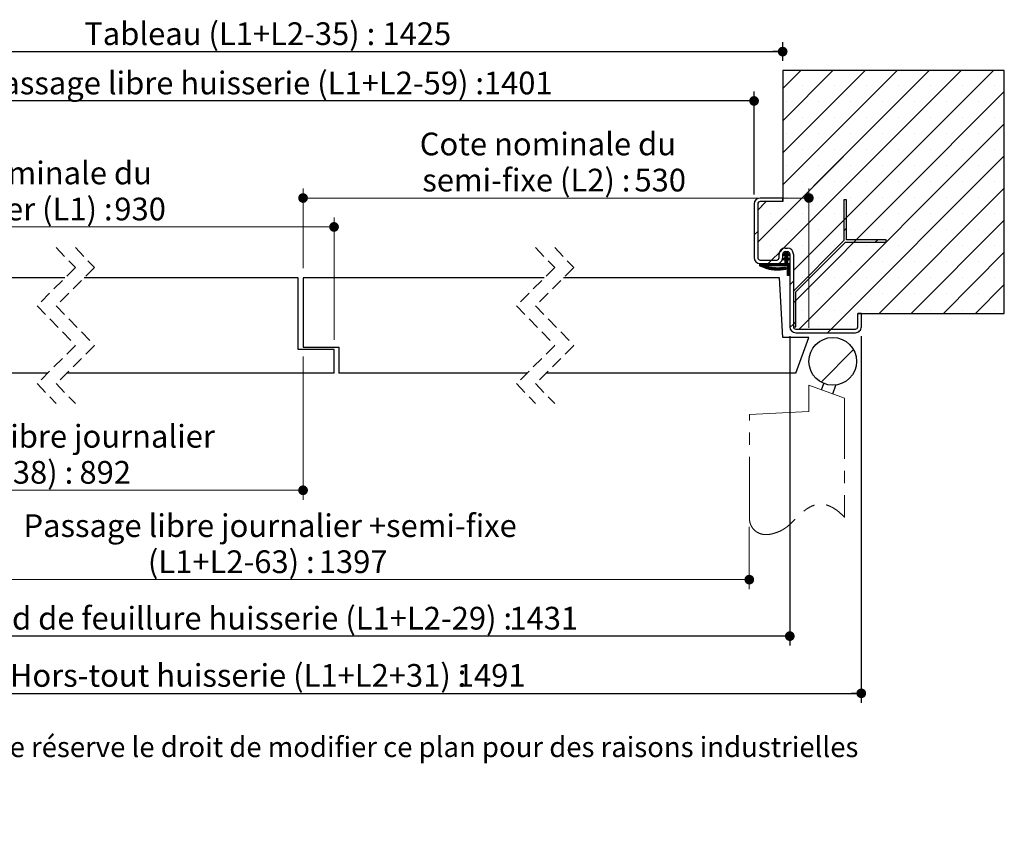
# Paper-space layout 'Feuille2' of a CAD drawing. Units: millimetres. Extents: x 3 to 210, y -4 to 296.
# Drawn here: x 83 to 186, y -4 to 80 of the extents above; entities that cross this region are included whole.
import ezdxf

# ---------------------------------------------------------------- set-up
doc = ezdxf.new("R2010")
doc.units = ezdxf.units.MM
for name, pattern in [('CENTER', [10.16, 6.35, -1.27, 1.27, -1.27]), ('CENTERX2', [20.32, 12.7, -2.54, 2.54, -2.54]), ('HIDDEN', [1.905, 1.27, -0.635])]:
    doc.linetypes.add(name, pattern=pattern)
doc.layers.add('FORMAT', color=7, linetype='Continuous')
doc.styles.add('SLDTEXTSTYLE0', font='TXT', dxfattribs={"width": 0.75})
doc.dimstyles.new('SLDDIMSTYLE2', dxfattribs={"dimtxt": 2.38125, "dimasz": 1.016, "dimexe": 0, "dimexo": 0.0625, "dimgap": 0.595312, "dimtad": 1, "dimlfac": 4, "dimrnd": 1e-09, "dimzin": 12, "dimdsep": 46, "dimtxsty": 'SLDTEXTSTYLE0', "dimblk1": 'DOT', "dimblk2": 'DOT', "dimsah": 1, "dimcen": 0.09, "dimadec": 0, "dimazin": 3, "dimtfac": 1, "dimtofl": 0, "dimtmove": 0, "dimatfit": 3, "dimldrblk": 'DOT', "dimfxl": 1, "dimfrac": 2, "dimtolj": 1, "dimtzin": 12, "dimarcsym": 0})

# ---------------------------------------------------------------- blocks, each defined once
blk = doc.blocks.new('SW_BROKEN_VIEW_2')
at = {"color": 0, "linetype": 'CENTERX2'}
for p, q in [((1.17, 0.43), (0.93, 1.09)), ((117.57, 0.43), (117.81, 1.09)), ((0, 0), (-0.34, 0.93)), ((118.74, 0), (119.08, 0.93))]:
    blk.add_line(p, q, dxfattribs=at)
blk = doc.blocks.new('_DOT')
at = {"color": 0, "linetype": 'ByBlock', "lineweight": -2}
blk.add_line((-0.5, 0), (-1, 0), dxfattribs=at)
at = {"color": 0, "linetype": 'ByBlock', "const_width": 0.5}
blk.add_lwpolyline([(-0.25, 0, 1), (0.25, 0, 1)], format="xyb", close=True, dxfattribs=at)
blk = doc.blocks.new('_D_27')
at = {"layer": 'FORMAT'}
for p, q in [((57.61, 61.82), (57.61, 72.62)), ((159.85, 61.82), (159.85, 72.62)), ((159.85, 71.62), (57.61, 71.62))]:
    blk.add_line(p, q, dxfattribs=at)
at = {"layer": 'FORMAT', "xscale": 1.016, "yscale": 1.016, "rotation": 180.000000000001}
blk.add_blockref('_DOT', (57.61, 71.62, -126.12), dxfattribs=at)
at = {"layer": 'FORMAT', "xscale": 1.016, "yscale": 1.016}
blk.add_blockref('_DOT', (159.85, 71.62, -126.12), dxfattribs=at)
at = {"layer": 'FORMAT', "attachment_point": 1, "style": 'SLDTEXTSTYLE0'}
for s, insert, char_height in [('Passage libre huisserie (L1+L2-59) :', (78.93, 74.69), 2.3813), ('1401', (131.5, 74.69), 2.381)]:
    blk.add_mtext(s, dxfattribs=dict(at, insert=insert, char_height=char_height))
blk = doc.blocks.new('_D_28')
at = {"layer": 'FORMAT'}
for p, q in [((53.86, 46.94), (53.86, 14.51)), ((163.6, 46.94), (163.6, 14.51)), ((163.6, 15.51), (53.86, 15.51))]:
    blk.add_line(p, q, dxfattribs=at)
at = {"layer": 'FORMAT', "xscale": 1.016, "yscale": 1.016}
for p, rotation in [((53.86, 15.51, -126.12), 179.9999999999998), ((163.6, 15.51, -126.12), 359.9999999999998)]:
    blk.add_blockref('_DOT', p, dxfattribs=dict(at, rotation=rotation))
at = {"layer": 'FORMAT', "attachment_point": 1, "style": 'SLDTEXTSTYLE0'}
for s, insert, char_height in [('Fond de feuillure huisserie (L1+L2-29) :', (76.25, 18.58), 2.3813), ('1431', (134.18, 18.58), 2.381)]:
    blk.add_mtext(s, dxfattribs=dict(at, insert=insert, char_height=char_height))
blk = doc.blocks.new('_D_29')
at = {"layer": 'FORMAT'}
for p, q in [((46.36, 46.94), (46.36, 8.51)), ((171.1, 46.94), (171.1, 8.51)), ((46.36, 9.51), (171.1, 9.51))]:
    blk.add_line(p, q, dxfattribs=at)
at = {"layer": 'FORMAT', "xscale": 1.016, "yscale": 1.016, "rotation": 180.0000000000004}
blk.add_blockref('_DOT', (46.36, 9.51, -126.12), dxfattribs=at)
at = {"layer": 'FORMAT', "xscale": 1.016, "yscale": 1.016}
blk.add_blockref('_DOT', (171.1, 9.51, -126.12), dxfattribs=at)
at = {"layer": 'FORMAT', "attachment_point": 1, "style": 'SLDTEXTSTYLE0'}
for s, insert, char_height in [('Hors-tout huisserie (L1+L2+31) :', (81.77, 12.58), 2.3813), ('1491', (128.66, 12.58), 2.381)]:
    blk.add_mtext(s, dxfattribs=dict(at, insert=insert, char_height=char_height))
blk = doc.blocks.new('_D_30')
at = {"color": 7, "linetype": 'Continuous', "lineweight": 18}
for p, q in [((51.86, 47.82), (51.86, 59.41)), ((115.78, 46.57), (115.78, 59.41)), ((51.86, 58.41), (115.78, 58.41))]:
    blk.add_line(p, q, dxfattribs=at)
at = {"color": 7, "linetype": 'Continuous', "lineweight": 18, "xscale": 1.016, "yscale": 1.016, "rotation": 180.0000000000004}
blk.add_blockref('_DOT', (51.86, 58.41, -126.12), dxfattribs=at)
at = {"color": 7, "linetype": 'Continuous', "lineweight": 18, "xscale": 1.016, "yscale": 1.016}
blk.add_blockref('_DOT', (115.78, 58.41, -126.12), dxfattribs=at)
at = {"color": 7, "linetype": 'Continuous', "lineweight": 18, "attachment_point": 1, "style": 'SLDTEXTSTYLE0'}
for s, insert, char_height in [('Cote nominale du', (69.78, 65.26), 2.3813), ('journalier (L1) :', (69.64, 61.48), 2.3813), ('930', (92.73, 61.48), 2.381)]:
    blk.add_mtext(s, dxfattribs=dict(at, insert=insert, char_height=char_height))
blk = doc.blocks.new('_D_31')
at = {"color": 7, "linetype": 'Continuous', "lineweight": 18}
for p, q in [((112.53, 54.07), (112.53, 62.44)), ((165.6, 47.82), (165.6, 62.44)), ((112.53, 61.44), (165.6, 61.44))]:
    blk.add_line(p, q, dxfattribs=at)
at = {"color": 7, "linetype": 'Continuous', "lineweight": 18, "xscale": 1.016, "yscale": 1.016}
for p, rotation in [((112.53, 61.44, -126.12), 179.9999999999991), ((165.6, 61.44, -126.12), 359.9999999999991)]:
    blk.add_blockref('_DOT', p, dxfattribs=dict(at, rotation=rotation))
at = {"color": 7, "linetype": 'Continuous', "lineweight": 18, "attachment_point": 1, "style": 'SLDTEXTSTYLE0'}
for s, insert, char_height in [('Cote nominale du', (124.77, 68.3), 2.3813), ('semi-fixe (L2) :', (125.04, 64.51), 2.3813), ('530', (147.3, 64.51), 2.381)]:
    blk.add_mtext(s, dxfattribs=dict(at, insert=insert, char_height=char_height))
blk = doc.blocks.new('_D_32')
at = {"color": 7, "linetype": 'Continuous', "lineweight": 18}
for p, q in [((112.53, 44.82), (112.53, 29.8)), ((58.11, 30.8), (112.53, 30.8))]:
    blk.add_line(p, q, dxfattribs=at)
at = {"color": 7, "linetype": 'Continuous', "lineweight": 18, "xscale": 1.016, "yscale": 1.016, "rotation": 180.0000000000004}
blk.add_blockref('_DOT', (58.11, 30.8, -126.12), dxfattribs=at)
at = {"color": 7, "linetype": 'Continuous', "lineweight": 18, "xscale": 1.016, "yscale": 1.016}
blk.add_blockref('_DOT', (112.53, 30.8, -126.12), dxfattribs=at)
at = {"color": 7, "linetype": 'Continuous', "lineweight": 18, "attachment_point": 1, "style": 'SLDTEXTSTYLE0'}
for s, insert, char_height in [('Passage libre journalier', (67.77, 37.65), 2.3813), ('(L1-38) :', (76.29, 33.87), 2.381), ('892', (89.07, 33.87), 2.381)]:
    blk.add_mtext(s, dxfattribs=dict(at, insert=insert, char_height=char_height))
blk = doc.blocks.new('_D_33')
at = {"color": 7, "linetype": 'Continuous', "lineweight": 18}
for p, q in [((58.11, 26.95), (58.11, 20.43)), ((159.35, 26.95), (159.35, 20.43)), ((58.11, 21.43), (159.35, 21.43))]:
    blk.add_line(p, q, dxfattribs=at)
at = {"color": 7, "linetype": 'Continuous', "lineweight": 18, "xscale": 1.016, "yscale": 1.016, "rotation": 180.0000000000004}
blk.add_blockref('_DOT', (58.11, 21.43, -126.12), dxfattribs=at)
at = {"color": 7, "linetype": 'Continuous', "lineweight": 18, "xscale": 1.016, "yscale": 1.016}
blk.add_blockref('_DOT', (159.35, 21.43, -126.12), dxfattribs=at)
at = {"color": 7, "linetype": 'Continuous', "lineweight": 18, "attachment_point": 1, "style": 'SLDTEXTSTYLE0'}
for s, insert, char_height in [('Passage libre journalier +semi-fixe', (83.2, 28.28), 2.3813), ('(L1+L2-63) :', (96.25, 24.5), 2.3813), ('1397', (114.18, 24.5), 2.381)]:
    blk.add_mtext(s, dxfattribs=dict(at, insert=insert, char_height=char_height))
blk = doc.blocks.new('_D_34')
at = {"layer": 'FORMAT'}
for p, q in [((54.61, 75.82), (54.61, 77.79)), ((162.85, 75.82), (162.85, 77.79)), ((54.61, 76.79), (162.85, 76.79))]:
    blk.add_line(p, q, dxfattribs=at)
at = {"layer": 'FORMAT', "xscale": 1.016, "yscale": 1.016, "rotation": 180.0000000000005}
blk.add_blockref('_DOT', (54.61, 76.79, -126.12), dxfattribs=at)
at = {"layer": 'FORMAT', "xscale": 1.016, "yscale": 1.016}
blk.add_blockref('_DOT', (162.85, 76.79, -126.12), dxfattribs=at)
at = {"layer": 'FORMAT', "attachment_point": 1, "style": 'SLDTEXTSTYLE0'}
for s, insert, char_height in [('Tableau (L1+L2-35) :', (89.57, 79.86), 2.3813), ('1425', (120.86, 79.86), 2.381)]:
    blk.add_mtext(s, dxfattribs=dict(at, insert=insert, char_height=char_height))
blk = doc.blocks.new('SW_HATCH_5')
at = {"color": 0, "linetype": 'Continuous', "lineweight": 18}
for p, q in [((7.94, 29.27), (-10.05, 11.28)), ((-5.53, 29.27), (-7.43, 27.37)), ((-2.16, 29.27), (-7.43, 24)), ((1.21, 29.27), (-7.43, 20.64)), ((4.58, 29.27), (-7.43, 17.27)), ((11.31, 29.27), (-7.33, 10.63)), ((14.68, 29.27), (-6.3, 8.29)), ((7.94, 29.27), (-4.18, 17.15)), ((15.82, 27.05), (-6.3, 4.92)), ((-5.39, 27.73), (-5.39, 27.73)), ((-2.02, 27.73), (-2.02, 27.73)), ((1.35, 27.73), (1.35, 27.73)), ((4.72, 27.73), (4.72, 27.73)), ((8.08, 27.73), (8.08, 27.73)), ((11.45, 27.73), (11.45, 27.73)), ((14.82, 27.73), (14.82, 27.73)), ((-7.07, 26.04), (-7.07, 26.04)), ((-3.7, 26.04), (-3.7, 26.04)), ((-0.34, 26.04), (-0.34, 26.04)), ((3.03, 26.04), (3.03, 26.04)), ((6.4, 26.04), (6.4, 26.04)), ((9.77, 26.04), (9.77, 26.04)), ((13.14, 26.04), (13.14, 26.04)), ((-5.39, 24.36), (-5.39, 24.36)), ((-2.02, 24.36), (-2.02, 24.36)), ((1.35, 24.36), (1.35, 24.36)), ((4.72, 24.36), (4.72, 24.36)), ((8.08, 24.36), (8.08, 24.36)), ((11.45, 24.36), (11.45, 24.36)), ((14.82, 24.36), (14.82, 24.36)), ((15.82, 23.68), (-5.71, 2.15)), ((-7.07, 22.68), (-7.07, 22.68)), ((-3.7, 22.68), (-3.7, 22.68)), ((-0.34, 22.68), (-0.34, 22.68)), ((3.03, 22.68), (3.03, 22.68)), ((6.4, 22.68), (6.4, 22.68)), ((9.77, 22.68), (9.77, 22.68)), ((13.14, 22.68), (13.14, 22.68)), ((-5.39, 20.99), (-5.39, 20.99)), ((-2.02, 20.99), (-2.02, 20.99)), ((1.35, 20.99), (1.35, 20.99)), ((4.72, 20.99), (4.72, 20.99)), ((8.08, 20.99), (8.08, 20.99)), ((11.45, 20.99), (11.45, 20.99)), ((14.82, 20.99), (14.82, 20.99)), ((15.82, 20.31), (-2.34, 2.15)), ((-7.07, 19.31), (-7.07, 19.31)), ((-3.7, 19.31), (-3.7, 19.31)), ((-0.34, 19.31), (-0.34, 19.31)), ((3.03, 19.31), (3.03, 19.31)), ((6.4, 19.31), (6.4, 19.31)), ((9.77, 19.31), (9.77, 19.31)), ((13.14, 19.31), (13.14, 19.31)), ((-5.39, 17.63), (-5.39, 17.63)), ((-2.02, 17.63), (-2.02, 17.63)), ((1.35, 17.63), (1.35, 17.63)), ((4.72, 17.63), (4.72, 17.63)), ((8.08, 17.63), (8.08, 17.63)), ((11.45, 17.63), (11.45, 17.63)), ((14.82, 17.63), (14.82, 17.63)), ((15.82, 16.94), (2.65, 3.77)), ((-9.17, 15.52), (-10.05, 14.64)), ((-7.07, 15.94), (-7.07, 15.94)), ((-3.7, 15.94), (-3.7, 15.94)), ((-0.34, 15.94), (-0.34, 15.94)), ((3.03, 15.94), (3.03, 15.94)), ((6.4, 15.94), (6.4, 15.94)), ((9.77, 15.94), (9.77, 15.94)), ((13.14, 15.94), (13.14, 15.94)), ((-9.3, 15.4), (-10.05, 14.64)), ((-6.69, 14.64), (-10.05, 11.28)), ((-8.75, 14.26), (-8.75, 14.26)), ((-5.39, 14.26), (-5.39, 14.26)), ((-2.02, 14.26), (-2.02, 14.26)), ((1.35, 14.26), (1.35, 14.26)), ((4.72, 14.26), (4.72, 14.26)), ((15.82, 13.58), (6.02, 3.77)), ((8.08, 14.26), (8.08, 14.26)), ((11.45, 14.26), (11.45, 14.26)), ((14.82, 14.26), (14.82, 14.26)), ((-10.05, 12.4), (-10.43, 12.02)), ((-7.07, 12.57), (-7.07, 12.57)), ((-3.7, 12.57), (-3.7, 12.57)), ((-0.75, 12.72), (-1, 12.47)), ((-0.34, 12.57), (-0.34, 12.57)), ((3.03, 12.57), (3.03, 12.57)), ((6.4, 12.57), (6.4, 12.57)), ((9.77, 12.57), (9.77, 12.57)), ((13.14, 12.57), (13.14, 12.57)), ((2.54, 11.52), (2.29, 11.27)), ((-8.75, 10.89), (-8.75, 10.89)), ((-7.33, 10.63), (-7.78, 10.18)), ((-5.39, 10.89), (-5.39, 10.89)), ((-2.02, 10.89), (-2.02, 10.89)), ((1.35, 10.89), (1.35, 10.89)), ((4.72, 10.89), (4.72, 10.89)), ((8.08, 10.89), (8.08, 10.89)), ((11.45, 10.89), (11.45, 10.89)), ((14.82, 10.89), (14.82, 10.89)), ((-8.56, 9.4), (-8.94, 9.02)), ((-7.78, 10.18), (-8.56, 9.4)), ((-7.35, 9.56), (-7.42, 9.49)), ((-7.24, 10.09), (-7.4, 9.93)), ((-6.93, 9.91), (-7.39, 9.45)), ((-7.05, 10.2), (-7.37, 9.88)), ((-6.93, 9.84), (-7.36, 9.41)), ((-6.98, 10.2), (-7.31, 9.88)), ((-6.93, 9.77), (-7.21, 9.48)), ((-7.12, 10.2), (-7.18, 10.15)), ((-6.93, 10.19), (-7.18, 9.94)), ((-6.92, 10.13), (-7.18, 9.87)), ((-6.88, 10.1), (-7.18, 9.8)), ((-6.84, 10.07), (-7.18, 9.73)), ((-6.93, 9.7), (-7.18, 9.45)), ((-6.9, 9.66), (-7.18, 9.38)), ((-6.86, 9.63), (-7.18, 9.31)), ((-6.93, 9.49), (-7.18, 9.24)), ((-6.93, 9.42), (-7.18, 9.17)), ((-6.93, 9.35), (-7.18, 9.1)), ((-6.82, 9.6), (-6.92, 9.5)), ((-6.8, 10.04), (-6.89, 9.94)), ((-6.78, 9.57), (-6.87, 9.47)), ((-6.75, 10.01), (-6.85, 9.92)), ((-6.73, 9.54), (-6.83, 9.44)), ((-6.71, 9.99), (-6.81, 9.89)), ((-6.69, 9.52), (-6.79, 9.42)), ((-6.71, 9.92), (-6.77, 9.86)), ((15.82, 10.21), (9.39, 3.77)), ((-9.78, 9.02), (-9.82, 8.98)), ((-9.71, 9.02), (-9.82, 8.91)), ((-9.64, 9.02), (-9.82, 8.84)), ((-9.57, 9.02), (-9.82, 8.77)), ((-9.5, 9.02), (-9.82, 8.7)), ((-9.43, 9.02), (-9.72, 8.73)), ((-9.36, 9.02), (-9.67, 8.72)), ((-9.29, 9.02), (-9.61, 8.7)), ((-9.22, 9.02), (-9.56, 8.68)), ((-9.15, 9.02), (-9.51, 8.66)), ((-9.2, 8.76), (-9.35, 8.61)), ((-9.15, 8.75), (-9.3, 8.59)), ((-9.09, 8.73), (-9.25, 8.57)), ((-9.03, 8.72), (-9.2, 8.55)), ((-8.94, 9.02), (-9.19, 8.77)), ((-8.97, 8.71), (-9.15, 8.53)), ((-8.87, 9.02), (-9.12, 8.77)), ((-8.91, 8.7), (-9.1, 8.51)), ((-8.8, 9.02), (-9.05, 8.77)), ((-8.85, 8.69), (-9.04, 8.5)), ((-8.8, 8.67), (-8.99, 8.48)), ((-8.73, 9.02), (-8.98, 8.77)), ((-8.74, 8.66), (-8.94, 8.46)), ((-8.66, 9.02), (-8.91, 8.77)), ((-8.68, 8.65), (-8.89, 8.44)), ((-8.59, 9.02), (-8.84, 8.77)), ((-8.62, 8.64), (-8.84, 8.42)), ((-8.56, 8.63), (-8.78, 8.41)), ((-8.52, 9.02), (-8.77, 8.77)), ((-8.5, 8.62), (-8.72, 8.4)), ((-8.45, 9.02), (-8.7, 8.77)), ((-8.43, 8.62), (-8.66, 8.39)), ((-8.38, 9.02), (-8.63, 8.77)), ((-8.37, 8.61), (-8.59, 8.39)), ((-8.31, 9.02), (-8.56, 8.77)), ((-8.3, 8.61), (-8.53, 8.38)), ((-8.24, 9.02), (-8.49, 8.77)), ((-8.23, 8.6), (-8.47, 8.37)), ((-8.17, 9.02), (-8.42, 8.77)), ((-8.17, 8.6), (-8.41, 8.36)), ((-8.1, 9.02), (-8.35, 8.77)), ((-8.1, 8.6), (-8.34, 8.35)), ((-8.03, 9.02), (-8.28, 8.77)), ((-8.03, 8.59), (-8.28, 8.34)), ((-7.97, 8.59), (-8.22, 8.34)), ((-7.96, 9.02), (-8.21, 8.77)), ((-7.9, 8.59), (-8.16, 8.33)), ((-7.89, 9.02), (-8.14, 8.77)), ((-7.83, 8.59), (-8.09, 8.33)), ((-7.82, 9.02), (-8.07, 8.77)), ((-7.75, 8.6), (-8.01, 8.34)), ((-7.75, 9.02), (-8, 8.77)), ((-7.68, 9.02), (-7.93, 8.77)), ((-7.67, 8.6), (-7.93, 8.34)), ((-7.6, 8.61), (-7.86, 8.35)), ((-7.6, 9.02), (-7.85, 8.77)), ((-7.53, 9.02), (-7.78, 8.77)), ((-7.52, 8.62), (-7.78, 8.35)), ((-7.46, 9.02), (-7.71, 8.77)), ((-7.45, 8.62), (-7.71, 8.36)), ((-7.39, 9.02), (-7.64, 8.77)), ((-7.37, 8.63), (-7.63, 8.37)), ((-7.32, 9.02), (-7.57, 8.77)), ((-7.29, 8.63), (-7.55, 8.37)), ((-7.25, 9.02), (-7.5, 8.77)), ((-7.24, 8.62), (-7.48, 8.38)), ((-7.18, 9.02), (-7.43, 8.77)), ((-6.93, 9.21), (-7.36, 8.77)), ((-7.11, 8.6), (-7.33, 8.39)), ((-6.93, 9.14), (-7.29, 8.77)), ((-7.09, 8.56), (-7.25, 8.39)), ((-6.93, 9.07), (-7.22, 8.77)), ((-6.93, 9.28), (-7.18, 9.03)), ((-7.09, 8.49), (-7.17, 8.4)), ((-6.9, 9.02), (-7.15, 8.77)), ((-6.83, 9.02), (-7.08, 8.77)), ((-6.76, 9.02), (-7.01, 8.77)), ((-6.69, 9.02), (-6.94, 8.77)), ((-6.68, 8.97), (-6.93, 8.72)), ((-6.68, 8.9), (-6.93, 8.65)), ((-6.68, 8.83), (-6.93, 8.58)), ((-6.68, 8.76), (-6.93, 8.51)), ((-6.68, 8.69), (-6.93, 8.44)), ((-6.68, 8.62), (-6.93, 8.37)), ((-6.68, 8.55), (-6.93, 8.3)), ((-6.68, 8.48), (-6.93, 8.23)), ((-6.68, 8.41), (-6.93, 8.16)), ((-6.68, 8.34), (-6.93, 8.09)), ((-6.68, 8.27), (-6.93, 8.02)), ((-3.7, 9.21), (-3.7, 9.21)), ((-0.34, 9.21), (-0.34, 9.21)), ((3.03, 9.21), (3.03, 9.21)), ((6.4, 9.21), (6.4, 9.21)), ((9.77, 9.21), (9.77, 9.21)), ((13.14, 9.21), (13.14, 9.21)), ((-6.68, 8.2), (-6.93, 7.95)), ((-6.68, 8.13), (-6.93, 7.88)), ((-6.68, 8.06), (-6.93, 7.81)), ((-6.68, 7.99), (-6.89, 7.77)), ((-6.68, 7.91), (-6.82, 7.77)), ((-6.68, 7.84), (-6.75, 7.77)), ((-6.68, 7.77), (-6.68, 7.77)), ((-5.39, 7.52), (-5.39, 7.52)), ((-2.02, 7.52), (-2.02, 7.52)), ((1.35, 7.52), (1.35, 7.52)), ((4.72, 7.52), (4.72, 7.52)), ((8.08, 7.52), (8.08, 7.52)), ((11.45, 7.52), (11.45, 7.52)), ((14.82, 7.52), (14.82, 7.52)), ((-6.3, 7.17), (-6.68, 6.79)), ((15.82, 6.84), (12.75, 3.77)), ((-3.7, 5.84), (-3.7, 5.84)), ((-0.34, 5.84), (-0.34, 5.84)), ((3.03, 5.84), (3.03, 5.84)), ((6.4, 5.84), (6.4, 5.84)), ((9.77, 5.84), (9.77, 5.84)), ((13.14, 5.84), (13.14, 5.84)), ((-5.39, 4.15), (-5.39, 4.15)), ((-2.02, 4.15), (-2.02, 4.15)), ((1.35, 4.15), (1.35, 4.15)), ((4.72, 4.15), (4.72, 4.15)), ((8.08, 4.15), (8.08, 4.15)), ((11.45, 4.15), (11.45, 4.15)), ((14.82, 4.15), (14.82, 4.15)), ((-6.3, 2.68), (-6.67, 2.31)), ((-6.05, 2.93), (-6.3, 2.68)), ((-3.7, 2.47), (-3.7, 2.47)), ((-2.34, 2.15), (-2.72, 1.77)), ((-0.34, 2.47), (-0.34, 2.47)), ((0, 0), (-3.41, -3.41))]:
    blk.add_line(p, q, dxfattribs=at)
at = {"color": 0, "linetype": 'Continuous', "lineweight": 18, "flags": 128}
for points in [[(-9.08, 9.02), (-9.3, 8.8), (-9.46, 8.64)], [(-9.08, 9.02), (-9.3, 8.8), (-9.46, 8.64)], [(-9.01, 9.02), (-9.26, 8.77), (-9.41, 8.62)], [(-9.01, 9.02), (-9.26, 8.77), (-9.41, 8.62)], [(-7.15, 8.63), (-7.2, 8.59), (-7.4, 8.38)], [(-7.15, 8.63), (-7.2, 8.59), (-7.4, 8.38)]]:
    blk.add_lwpolyline(points, dxfattribs=at)

psp = doc.layouts.new('Feuille2')

# ---------------------------------------------------------------- linework, layer by layer
at = {"color": 7, "linetype": 'Continuous', "lineweight": 25}
for p, q in [((186.10401, 74.8169), (162.85401, 74.8169)), ((162.85401, 74.8169), (162.85401, 61.0669)), ((186.10401, 49.3169), (186.10401, 74.8169)), ((162.85401, 61.4419), (160.47902, 61.4419)), ((162.85401, 61.0669), (160.47902, 61.0669)), ((162.85401, 61.0669), (162.85401, 61.4419)), ((169.53232, 61.2452), (169.28231, 61.2452)), ((169.28231, 61.2452), (169.28231, 56.9952)), ((169.53232, 57.06842), (169.53232, 61.2452)), ((159.85402, 60.8169), (159.85402, 55.1919)), ((160.22902, 60.8169), (160.22902, 55.1919)), ((169.28231, 56.9952), (163.97902, 51.6919)), ((164.22901, 51.58834), (169.4591, 56.81842)), ((169.4591, 56.81842), (173.70909, 56.81842)), ((173.70909, 57.06842), (169.53232, 57.06842)), ((173.70909, 56.81842), (173.70909, 57.06842)), ((163.10402, 56.1919), (163.35402, 56.1919)), ((163.10402, 55.8169), (163.35402, 55.8169)), ((160.47902, 54.9419), (162.22901, 54.9419)), ((162.47902, 55.1919), (162.47902, 55.5669)), ((162.85401, 55.50946), (163.10402, 55.67514)), ((162.85401, 55.1919), (162.85401, 55.5669)), ((162.9303, 55.39434), (162.85401, 55.50946)), ((162.85401, 55.05186), (163.10402, 55.21754)), ((162.9303, 54.93674), (162.85401, 55.05186)), ((163.10402, 55.50946), (162.9303, 55.39434)), ((163.10402, 55.05186), (162.9303, 54.93674)), ((163.10402, 55.74903), (163.35402, 55.74903)), ((163.10402, 55.67514), (163.10402, 55.74903)), ((163.10402, 55.21754), (163.10402, 55.50946)), ((163.10402, 54.5669), (163.10402, 55.05186)), ((163.35402, 55.74903), (163.35402, 55.67514)), ((163.35402, 55.67514), (163.60401, 55.50946)), ((163.35402, 55.50946), (163.35402, 55.21754)), ((163.52772, 55.39434), (163.35402, 55.50946)), ((163.35402, 55.21754), (163.60401, 55.05186)), ((163.35402, 55.05186), (163.35402, 54.5669)), ((163.52772, 54.93674), (163.35402, 55.05186)), ((163.60401, 55.50946), (163.52772, 55.39434)), ((163.60401, 55.05186), (163.52772, 54.93674)), ((163.60401, 55.5669), (163.60401, 47.9419)), ((163.97902, 55.5669), (163.97902, 47.9419)), ((160.45741, 54.5669), (163.10402, 54.5669)), ((160.45741, 54.3169), (160.45741, 54.5669)), ((160.47902, 54.5669), (162.22901, 54.5669)), ((163.35402, 54.3169), (161.00397, 54.3169)), ((163.35402, 54.5669), (163.60401, 54.5669)), ((163.35402, 53.3169), (163.35402, 54.3169)), ((163.60401, 54.5669), (163.60401, 53.3169)), ((87.55016, 53.0669), (54.93975, 53.0669)), ((112.02986, 53.0669), (89.55016, 53.0669)), ((112.02986, 45.5669), (112.02986, 53.0669)), ((137.84211, 53.0669), (112.52986, 53.0669)), ((112.52986, 53.0669), (112.52986, 45.8169)), ((162.52647, 53.0669), (139.84212, 53.0669)), ((162.85401, 46.8169), (162.52647, 53.0669)), ((163.60401, 53.3169), (163.35402, 53.3169)), ((163.97902, 51.6919), (163.97902, 47.9419)), ((164.22901, 47.9419), (164.22901, 51.58834)), ((170.72902, 47.9419), (170.72902, 49.3169)), ((170.72902, 49.3169), (186.10401, 49.3169)), ((171.10402, 49.3169), (170.72902, 49.3169)), ((171.10402, 47.9419), (171.10402, 49.3169)), ((163.97902, 47.9419), (164.22901, 47.9419)), ((164.22901, 47.6919), (170.47901, 47.6919)), ((165.60402, 46.8169), (162.85401, 46.8169)), ((164.22901, 47.3169), (170.47901, 47.3169)), ((164.23913, 43.0669), (165.60402, 46.8169)), ((115.77986, 45.5669), (112.02986, 45.5669)), ((112.52986, 45.8169), (116.27986, 45.8169)), ((115.77986, 43.0669), (115.77986, 45.5669)), ((116.27986, 45.8169), (116.27986, 43.0669)), ((85.72516, 43.0669), (53.22708, 43.0669)), ((115.77986, 43.0669), (87.72516, 43.0669)), ((136.01711, 43.0669), (116.27986, 43.0669)), ((164.23913, 43.0669), (138.01711, 43.0669))]:
    psp.add_line(p, q, dxfattribs=at)
at = {"color": 7, "linetype": 'HIDDEN', "lineweight": 18}
for p, q in [((86.63766, 56.2419), (88.63766, 54.1544)), ((88.63766, 56.2419), (90.63766, 54.1544)), ((136.92961, 56.2419), (138.92961, 54.1544)), ((138.92961, 56.2419), (140.92961, 54.1544)), ((88.63766, 54.1544), (84.63766, 50.1544)), ((90.63766, 54.1544), (86.63766, 50.1544)), ((138.92961, 54.1544), (134.92961, 50.1544)), ((140.92961, 54.1544), (136.92961, 50.1544)), ((84.63766, 50.1544), (88.63766, 45.9794)), ((86.63766, 50.1544), (90.63766, 45.9794)), ((134.92961, 50.1544), (138.92961, 45.9794)), ((136.92961, 50.1544), (140.92961, 45.9794)), ((88.63766, 45.9794), (84.63766, 41.9794)), ((90.63766, 45.9794), (86.63766, 41.9794)), ((138.92961, 45.9794), (134.92961, 41.9794)), ((140.92961, 45.9794), (136.92961, 41.9794)), ((84.63766, 41.9794), (86.63766, 39.8919)), ((86.63766, 41.9794), (88.63766, 39.8919)), ((134.92961, 41.9794), (136.92961, 39.8919)), ((136.92961, 41.9794), (138.92961, 39.8919))]:
    psp.add_line(p, q, dxfattribs=at)
at = {"color": 7, "linetype": 'Continuous', "lineweight": 18}
psp.add_line((165.60402, 41.8169), (169.35401, 40.45201), dxfattribs=at)
at = {"color": 7, "linetype": 'CENTER', "lineweight": 18}
for p, q in [((165.60402, 39.0669), (165.60402, 41.8169)), ((169.35401, 40.45201), (169.35401, 27.95201)), ((159.35401, 38.73935), (165.60402, 39.0669)), ((159.35401, 27.95201), (159.35401, 38.73935))]:
    psp.add_line(p, q, dxfattribs=at)
at = {"color": 7, "linetype": 'Continuous', "lineweight": 25}
psp.add_circle((168.10402, 44.3169), 2.5, dxfattribs=at)
for centre, radius, start, end in [((160.47902, 60.81689), 0.625, 90.000401, 179.9996844), ((160.47902, 60.81689), 0.25, 90.0011569, 179.9996969), ((163.104, 55.56692), 0.62498, 89.9981419, 180.0019435), ((163.10401, 55.56689), 0.25, 89.9977419, 179.9995902), ((163.35401, 55.56689), 0.625, 0.0003885, 89.9995262), ((163.35401, 55.56689), 0.25, 0.0004098, 89.9988431), ((160.47902, 55.1919), 0.625, 180.0003583, 269.999599), ((160.47902, 55.1919), 0.25, 180.0004098, 269.9988431), ((162.22902, 55.1919), 0.25, 269.9977419, 359.9995902), ((162.22903, 55.19187), 0.62498, 269.998069, 0.0019737), ((164.22902, 47.9419), 0.625, 180.0004098, 269.9995262), ((164.22902, 47.9419), 0.25, 180.0004098, 269.9988431), ((170.47902, 47.9419), 0.25, 269.9977419, 359.9995902), ((170.47902, 47.9419), 0.625, 269.9991078, 359.9995902)]:
    psp.add_arc(centre, radius, start, end, dxfattribs=at)
for points, knots in [([(163.1184, 53.9456), (162.79063, 53.90403), (162.24046, 53.83427), (161.32835, 53.95424), (160.78935, 54.17868), (160.45741, 54.3169)], [0, 0, 0, 0, 0.361487866, 0.606776106, 1, 1, 1, 1]), ([(161.00397, 54.3169), (161.24154, 54.26013), (161.69054, 54.15284), (162.3758, 54.11172), (162.81218, 54.15733), (163.03242, 54.18035)], [0, 0, 0, 0, 0.357537315, 0.67574386, 1, 1, 1, 1]), ([(163.03242, 54.18035), (163.04609, 54.18389), (163.07344, 54.19096), (163.11598, 54.18359), (163.1536, 54.16358), (163.18249, 54.13196), (163.1993, 54.09264), (163.20215, 54.04996), (163.19067, 54.00872), (163.16622, 53.97373), (163.1395, 53.95413), (163.12246, 53.94724), (163.1184, 53.9456)], [0, 0, 0, 0, 0.10737661, 0.214755363, 0.322127044, 0.429490279, 0.536872443, 0.644247985, 0.751631542, 0.859007954, 0.966376803, 1, 1, 1, 1])]:
    psp.add_open_spline(points, degree=3, knots=knots, dxfattribs=at)
at = {"color": 7, "linetype": 'CENTER', "lineweight": 18}
psp.add_open_spline([(159.35401, 27.95201), (159.36013, 27.82173), (159.37189, 27.57145), (159.47208, 27.21971), (159.62607, 26.91331), (159.85326, 26.62704), (160.16612, 26.3812), (160.56643, 26.20801), (161.00784, 26.1326), (161.46559, 26.16308), (161.90186, 26.27012), (162.3016, 26.40001), (162.65402, 26.55069), (162.96734, 26.72546), (163.28367, 26.9471), (163.61866, 27.2329), (163.99652, 27.59625), (164.42252, 28.02208), (164.82492, 28.41154), (165.2045, 28.72232), (165.52611, 28.94446), (165.87403, 29.13195), (166.24973, 29.27058), (166.65446, 29.34513), (167.04932, 29.34017), (167.42631, 29.26864), (167.78569, 29.14401), (168.16031, 28.95443), (168.54985, 28.69386), (168.95683, 28.3587), (169.21638, 28.09293), (169.35401, 27.95201)], degree=3, knots=[0, 0, 0, 0, 0.031193561, 0.059929659, 0.086961278, 0.112967789, 0.14698871, 0.181262017, 0.21654413, 0.253369941, 0.290442601, 0.324048262, 0.354110421, 0.382215178, 0.409940106, 0.44661273, 0.487706122, 0.535647727, 0.591110083, 0.621911831, 0.653211935, 0.684721183, 0.716462062, 0.748873957, 0.782874859, 0.810529205, 0.840584549, 0.873803533, 0.910953667, 0.952781778, 1, 1, 1, 1], dxfattribs=at)

# ---------------------------------------------------------------- block references
at = {"color": 7, "linetype": 'Continuous', "lineweight": 18}
psp.add_blockref('SW_HATCH_5', (170.28195, 45.54433), dxfattribs=at)
at = {"color": 7, "linetype": 'Continuous'}
psp.add_blockref('SW_BROKEN_VIEW_2', (49.3622, 40.90697), dxfattribs=at)

# ---------------------------------------------------------------- texts
at = {"color": 7, "linetype": 'Continuous', "lineweight": 0, "insert": (42.29957, 4.94271), "char_height": 2.1166667, "attachment_point": 1, "style": 'SLDTEXTSTYLE0'}
psp.add_mtext('Plan non contractuel, Keyor se réserve le droit de modifier ce plan pour des raisons industrielles', dxfattribs=at)

# ---------------------------------------------------------------- dimensions: what is measured, and where the dimension line sits
at = {"color": 7, "linetype": 'Continuous', "lineweight": 18}
for base, p1, p2, text, picture, middle in [((165.60402, 61.44255), (112.52986, 53.0669), (165.60402, 46.8169), 'Cote nominale du\\Psemi-fixe (L2) : 530', '_D_31', (138.80881, 61.44255)), ((115.77986, 58.4071), (51.8622, 46.8169), (115.77986, 45.5669), 'Cote nominale du\\Pjournalier (L1) : 930', '_D_30', (83.82103, 58.4071)), ((112.52986, 30.79721), (58.1122, 27.95201), (112.52986, 45.8169), 'Passage libre journalier\\P(L1-38) : 892', '_D_32', (85.32103, 30.79721))]:
    dim = psp.add_linear_dim(base=base, p1=p1, p2=p2, text=text, dimstyle='SLDDIMSTYLE2', dxfattribs=at)
    dim.commit()
    dim.dimension.update_dxf_attribs({"geometry": picture, "text_midpoint": middle, "dimtype": 160})
dim = psp.add_linear_dim(base=(159.35402, 21.43151), p1=(58.1122, 27.95201), p2=(159.35402, 27.95201), angle=0, text='Passage libre journalier +semi-fixe\\P(L1+L2-63) : 1397', dimstyle='SLDDIMSTYLE2', dxfattribs=at)
dim.commit()
dim.dimension.update_dxf_attribs({"geometry": '_D_33', "text_midpoint": (108.73311, 21.43151), "dimtype": 160})
at = {"layer": 'FORMAT'}
for base, p1, p2, text, picture, middle in [((162.85402, 76.78983), (54.6122, 74.8169), (162.85402, 74.8169), 'Tableau (L1+L2-35) : 1425', '_D_34', (108.73311, 76.78983)), ((57.6122, 71.62486), (159.85402, 60.8169), (57.6122, 60.8169), 'Passage libre huisserie (L1+L2-59) : 1401', '_D_27', (108.73311, 71.62486)), ((171.10402, 9.50934), (46.3622, 47.9419), (171.10402, 47.9419), 'Hors-tout huisserie (L1+L2+31) : 1491', '_D_29', (108.73311, 9.50934))]:
    dim = psp.add_linear_dim(base=base, p1=p1, p2=p2, angle=0, text=text, dimstyle='SLDDIMSTYLE2', dxfattribs=at)
    dim.commit()
    dim.dimension.update_dxf_attribs({"geometry": picture, "text_midpoint": middle, "dimtype": 160})
dim = psp.add_linear_dim(base=(53.8622, 15.50934), p1=(163.60402, 47.9419), p2=(53.8622, 47.9419), text='Fond de feuillure huisserie (L1+L2-29) : 1431', dimstyle='SLDDIMSTYLE2', dxfattribs=at)
dim.commit()
dim.dimension.update_dxf_attribs({"geometry": '_D_28', "text_midpoint": (108.73311, 15.50934), "dimtype": 160})

doc.saveas('drawing.dxf')
